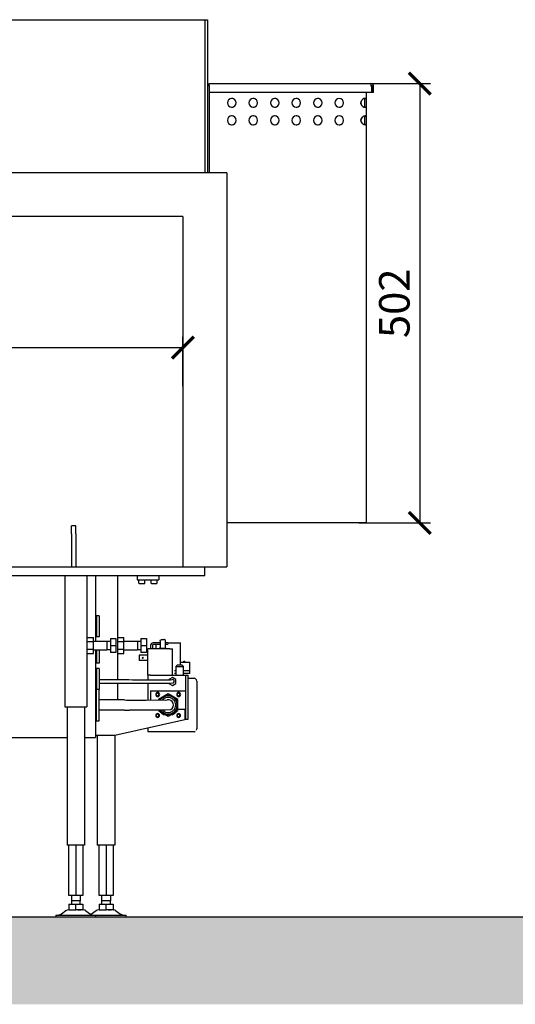
# Model space of a CAD drawing. Units: millimetres. Extents: x -789 to -265, y -5297 to -4927.
# Drawn here: x -571 to -514, y -5146 to -5034 of the extents above; entities that cross this region are included whole.
import ezdxf

# ---------------------------------------------------------------- set-up
doc = ezdxf.new("R2010")
doc.units = ezdxf.units.MM
doc.header["$MEASUREMENT"] = 0
for name, color, linetype in [('ARCERING', 252, 'Continuous'), ('METAAL', 5, 'Continuous'), ('SNEDE', 200, 'Continuous'), ('TEKST&AFMETINGEN', 1, 'Continuous')]:
    doc.layers.add(name, color=color, linetype=linetype)
doc.styles.get("Standard").update_dxf_attribs({"font": 'tahoma.ttf', "height": 3.5})
doc.dimstyles.new('METALFIRE', dxfattribs={"dimtxt": 3.5, "dimasz": 2.5, "dimexe": 1.25, "dimexo": 0.625, "dimtad": 1, "dimdec": 0, "dimlfac": 10, "dimtxsty": 'Standard', "dimblk": 'ARCHTICK', "dimcen": 2.5, "dimclrd": 256, "dimclre": 256, "dimclrt": 256, "dimadec": 0, "dimazin": 0, "dimtfac": 1, "dimtdec": 0, "dimtmove": 0, "dimatfit": 3, "dimfxl": 1, "dimlwd": -1, "dimlwe": -1, "dimarcsym": 0})

# ---------------------------------------------------------------- blocks, each defined once
blk = doc.blocks.new('_ArchTick')
at = {"layer": 'TEKST&AFMETINGEN', "color": 0, "const_width": 0.15}
blk.add_lwpolyline([(-0.5, -0.5), (0.5, 0.5)], dxfattribs=at)
blk = doc.blocks.new('*D225')
at = {"layer": 'Defpoints', "color": 0, "transparency": 16777216}
for p in [(-551.89, -5071.29), (-741.89, -5076.32), (-551.89, -5076.32)]:
    blk.add_point(p, dxfattribs=at)
at = {"layer": 'TEKST&AFMETINGEN', "transparency": 16777216}
for p, q in [((-741.89, -5075.69), (-741.89, -5070.04)), ((-551.89, -5075.69), (-551.89, -5070.04)), ((-741.89, -5071.29), (-551.89, -5071.29))]:
    blk.add_line(p, q, dxfattribs=at)
at = {"layer": 'TEKST&AFMETINGEN', "transparency": 16777216, "xscale": 2.5, "yscale": 2.5, "zscale": 2.5, "rotation": 180}
blk.add_blockref('_ArchTick', (-741.89, -5071.29), dxfattribs=at)
at = {"layer": 'TEKST&AFMETINGEN', "transparency": 16777216, "xscale": 2.5, "yscale": 2.5, "zscale": 2.5}
blk.add_blockref('_ArchTick', (-551.89, -5071.29), dxfattribs=at)
at = {"layer": 'TEKST&AFMETINGEN', "transparency": 16777216, "insert": (-646.89, -5068.84), "char_height": 3.5, "attachment_point": 5}
blk.add_mtext('1900', dxfattribs=at)
blk = doc.blocks.new('*D231')
at = {"layer": 'Defpoints', "color": 0, "transparency": 16777216}
for p in [(-532.19, -5041.12), (-532.39, -5091.32), (-524.81, -5091.32)]:
    blk.add_point(p, dxfattribs=at)
at = {"layer": 'TEKST&AFMETINGEN', "transparency": 16777216}
for p, q in [((-531.56, -5041.12), (-523.56, -5041.12)), ((-524.81, -5041.12), (-524.81, -5091.32)), ((-531.76, -5091.32), (-523.56, -5091.32))]:
    blk.add_line(p, q, dxfattribs=at)
at = {"layer": 'TEKST&AFMETINGEN', "transparency": 16777216, "xscale": 2.5, "yscale": 2.5, "zscale": 2.5}
for p, rotation in [((-524.81, -5041.12), 90), ((-524.81, -5091.32), 270)]:
    blk.add_blockref('_ArchTick', p, dxfattribs=dict(at, rotation=rotation))
at = {"layer": 'TEKST&AFMETINGEN', "transparency": 16777216, "insert": (-527.26, -5066.22), "char_height": 3.5, "attachment_point": 5, "rotation": 90}
blk.add_mtext('502', dxfattribs=at)

msp = doc.modelspace()

# ---------------------------------------------------------------- hatches: boundary and pattern name
at = {"layer": 'ARCERING'}
h = msp.add_hatch(dxfattribs=at)
h.set_pattern_fill('AR-CONC', color=256, scale=2, style=0)
h.set_pattern_definition([(50, (0, -3869.272), (14.3452, -1.25504), [1.5, -16.5]), (355, (0, -3869.272), (-2.77503, 15.04384), [1.2, -13.2]), (100.4514, (1.195, -3869.377), (11.57019, 13.78879), [1.2748, -14.02284]), (46.1842, (0, -3865.272), (21.34482, -3.31038), [2.25, -24.75]), (96.6356, (1.779, -3865.548), (18.69325, 19.48236), [1.9122, -21.03426]), (351.1842, (0, -3865.272), (18.69324, 19.48237), [1.8, -19.8]), (21, (2, -3866.272), (11.93814, -8.05238), [1.5, -16.5]), (326, (2, -3866.272), (4.8663, 14.503), [1.2, -13.2]), (71.4514, (2.995, -3866.943), (16.80445, 6.45061), [1.2748, -14.02284]), (37.5, (0, -3869.272), (0.243197, 6.657877), [0, -13.04, 0, -13.4, 0, -13.25]), (7.5, (0, -3869.272), (5.26139, 7.888234), [0, -7.64, 0, -12.74, 0, -5.05]), (327.5, (-4.46, -3869.272), (10.676449, -0.451097), [0, -5, 0, -15.6, 0, -20.7]), (317.5, (-6.46, -3869.272), (11.663723, 2.0021), [0, -6.5, 0, -10.36, 0, -14.7])])
h.paths.add_polyline_path([(-423.09, -5136.32), (-611.66, -5136.32), (-611.66, -5146.32), (-423.09, -5146.32)])
h.paths.add_polyline_path([(-611.66, -5136.32), (-765.23, -5136.32), (-765.23, -5146.32), (-611.66, -5146.32)])

# ---------------------------------------------------------------- linework, layer by layer
at = {"layer": 'METAAL'}
for points in [[(-744.36, -5033.83), (-549.41, -5033.83)], [(-549.43, -5033.81), (-549.42, -5033.82)], [(-549.42, -5033.82), (-549.42, -5033.82)], [(-549.42, -5033.82), (-549.41, -5033.83)], [(-549.39, -5033.82), (-549.4, -5033.81)], [(-549.39, -5033.82), (-549.09, -5033.82)], [(-549.39, -5033.82), (-549.39, -5051.32)], [(-549.39, -5033.93), (-549.39, -5051.32)], [(-549.09, -5033.82), (-549.09, -5051.32)], [(-548.89, -5041.32), (-548.89, -5041.12)], [(-548.89, -5041.12), (-530.39, -5041.12)], [(-530.39, -5041.12), (-530.39, -5041.42)], [(-549.09, -5041.32), (-548.89, -5041.32)], [(-548.89, -5041.32), (-548.89, -5041.32)], [(-548.89, -5041.32), (-548.89, -5051.32)], [(-530.29, -5042.12), (-548.89, -5042.12)], [(-530.89, -5042.84), (-530.89, -5042.12)], [(-530.29, -5041.42), (-530.39, -5041.42)], [(-530.29, -5041.42), (-530.29, -5042.12)], [(-530.29, -5042.12), (-530.29, -5041.42)], [(-530.09, -5041.42), (-530.29, -5041.42)], [(-530.09, -5042.12), (-530.29, -5042.12)], [(-530.09, -5042.12), (-530.09, -5041.42)], [(-531.54, -5043.28), (-531.53, -5043.21)], [(-531.53, -5043.43), (-531.54, -5043.36)], [(-531.51, -5043.14), (-531.47, -5043.07)], [(-531.43, -5043.01), (-531.38, -5042.96)], [(-531.32, -5042.91), (-531.25, -5042.87)], [(-531.15, -5042.83), (-531.19, -5042.84)], [(-531.11, -5042.83), (-531.15, -5042.83)], [(-531.06, -5042.82), (-531.11, -5042.83)], [(-531.09, -5042.84), (-531.09, -5042.83)], [(-531.09, -5042.83), (-531.09, -5042.83)], [(-531.09, -5042.83), (-531.09, -5042.83)], [(-531.09, -5042.83), (-531.09, -5042.83)], [(-531.09, -5042.83), (-531.09, -5042.83)], [(-531.09, -5043.8), (-531.09, -5042.84)], [(-531.09, -5042.84), (-531.01, -5042.84)], [(-531.02, -5042.82), (-531.06, -5042.82)], [(-530.97, -5042.82), (-531.02, -5042.82)], [(-531.01, -5042.84), (-530.89, -5042.84)], [(-530.94, -5042.82), (-530.97, -5042.82)], [(-530.91, -5042.82), (-530.94, -5042.82)], [(-530.89, -5042.83), (-530.91, -5042.82)], [(-530.89, -5042.84), (-530.89, -5042.83)], [(-530.89, -5042.83), (-530.89, -5042.83)], [(-530.89, -5043.8), (-530.89, -5042.84)], [(-531.47, -5043.57), (-531.51, -5043.5)], [(-531.38, -5043.68), (-531.43, -5043.63)], [(-531.25, -5043.77), (-531.32, -5043.73)], [(-531.19, -5043.8), (-531.15, -5043.8)], [(-531.15, -5043.8), (-531.11, -5043.81)], [(-531.11, -5043.81), (-531.06, -5043.81)], [(-531.09, -5043.81), (-531.09, -5043.8)], [(-531.09, -5043.8), (-531.01, -5043.8)], [(-531.09, -5043.81), (-531.09, -5043.81)], [(-531.09, -5043.81), (-531.09, -5043.81)], [(-531.09, -5043.81), (-531.09, -5043.81)], [(-531.06, -5043.81), (-531.02, -5043.82)], [(-531.02, -5043.82), (-530.97, -5043.82)], [(-531.01, -5043.8), (-530.89, -5043.8)], [(-530.97, -5043.82), (-530.94, -5043.82)], [(-530.94, -5043.82), (-530.91, -5043.81)], [(-530.91, -5043.81), (-530.89, -5043.81)], [(-530.89, -5043.81), (-530.89, -5043.8)], [(-530.89, -5043.8), (-530.89, -5043.8)], [(-530.89, -5044.84), (-530.89, -5043.8)], [(-531.54, -5045.28), (-531.53, -5045.21)], [(-531.53, -5045.43), (-531.54, -5045.36)], [(-531.51, -5045.14), (-531.47, -5045.07)], [(-531.47, -5045.57), (-531.51, -5045.5)], [(-531.43, -5045.01), (-531.38, -5044.96)], [(-531.38, -5045.68), (-531.43, -5045.63)], [(-531.32, -5044.91), (-531.25, -5044.87)], [(-531.15, -5044.83), (-531.19, -5044.84)], [(-531.11, -5044.83), (-531.15, -5044.83)], [(-531.06, -5044.82), (-531.11, -5044.83)], [(-531.09, -5044.83), (-531.09, -5044.83)], [(-531.09, -5044.83), (-531.09, -5044.83)], [(-531.09, -5044.84), (-531.09, -5044.83)], [(-531.09, -5044.83), (-531.09, -5044.83)], [(-531.09, -5044.83), (-531.09, -5044.83)], [(-531.09, -5044.84), (-531.01, -5044.84)], [(-531.09, -5045.8), (-531.09, -5044.84)], [(-531.02, -5044.82), (-531.06, -5044.82)], [(-530.97, -5044.82), (-531.02, -5044.82)], [(-531.01, -5044.84), (-530.89, -5044.84)], [(-530.94, -5044.82), (-530.97, -5044.82)], [(-530.91, -5044.82), (-530.94, -5044.82)], [(-530.89, -5044.83), (-530.91, -5044.82)], [(-530.89, -5044.84), (-530.89, -5044.83)], [(-530.89, -5044.83), (-530.89, -5044.83)], [(-530.89, -5045.8), (-530.89, -5044.84)], [(-531.25, -5045.77), (-531.32, -5045.73)], [(-531.19, -5045.8), (-531.15, -5045.8)], [(-531.15, -5045.8), (-531.11, -5045.81)], [(-531.11, -5045.81), (-531.06, -5045.81)], [(-531.09, -5045.8), (-531.01, -5045.8)], [(-531.09, -5045.81), (-531.09, -5045.81)], [(-531.06, -5045.81), (-531.02, -5045.82)], [(-531.02, -5045.82), (-530.97, -5045.82)], [(-531.01, -5045.8), (-530.89, -5045.8)], [(-530.97, -5045.82), (-530.94, -5045.82)], [(-530.94, -5045.82), (-530.91, -5045.81)], [(-530.91, -5045.81), (-530.89, -5045.81)], [(-530.89, -5091.32), (-530.89, -5045.8)], [(-530.89, -5045.81), (-530.89, -5045.8)], [(-546.89, -5051.32), (-746.89, -5051.32)], [(-546.89, -5051.32), (-546.89, -5096.32)], [(-551.89, -5056.32), (-741.89, -5056.32)], [(-551.89, -5056.32), (-551.89, -5096.32)], [(-564.64, -5092.57), (-564.64, -5091.64)], [(-564.14, -5091.64), (-564.64, -5091.64)], [(-564.14, -5092.57), (-564.14, -5091.64)], [(-531.19, -5091.32), (-546.89, -5091.32)], [(-530.89, -5091.32), (-531.19, -5091.32)], [(-564.64, -5092.57), (-564.64, -5096.32)], [(-564.14, -5092.57), (-564.14, -5096.32)], [(-741.89, -5096.32), (-551.89, -5096.32)], [(-551.89, -5096.32), (-549.39, -5096.32)], [(-551.89, -5096.32), (-549.39, -5096.32)], [(-549.39, -5096.32), (-546.89, -5096.32)], [(-549.39, -5097.32), (-549.39, -5096.32)], [(-744.39, -5097.32), (-549.39, -5097.32)], [(-565.39, -5097.32), (-565.39, -5112.32)], [(-562.89, -5097.32), (-562.89, -5112.32)], [(-561.89, -5097.32), (-561.89, -5104.82)], [(-559.39, -5097.32), (-559.39, -5109.22)], [(-557.14, -5097.32), (-557.14, -5097.82)], [(-554.64, -5097.32), (-554.64, -5097.82)], [(-557.14, -5097.82), (-554.64, -5097.82)], [(-556.94, -5098.18), (-556.94, -5097.82)], [(-556.94, -5098.18), (-556.94, -5098.18)], [(-556.93, -5098.18), (-556.94, -5098.18)], [(-556.93, -5098.19), (-556.93, -5098.18)], [(-556.93, -5098.2), (-556.93, -5098.19)], [(-556.93, -5098.19), (-556.93, -5098.19)], [(-556.92, -5098.21), (-556.93, -5098.2)], [(-556.93, -5098.2), (-556.93, -5098.2)], [(-556.91, -5098.22), (-556.92, -5098.21)], [(-556.92, -5098.21), (-556.92, -5098.21)], [(-556.9, -5098.22), (-556.91, -5098.22)], [(-556.89, -5098.22), (-556.9, -5098.22)], [(-556.9, -5098.22), (-556.9, -5098.22)], [(-556.89, -5098.22), (-556.28, -5098.22)], [(-556.28, -5098.22), (-556.27, -5098.22)], [(-556.27, -5098.22), (-556.27, -5098.22)], [(-556.27, -5098.22), (-556.26, -5098.22)], [(-556.26, -5098.22), (-556.26, -5098.21)], [(-556.26, -5098.21), (-556.25, -5098.21)], [(-556.25, -5098.21), (-556.24, -5098.2)], [(-556.25, -5098.21), (-556.25, -5098.21)], [(-556.24, -5098.18), (-556.24, -5097.82)], [(-556.24, -5098.19), (-556.24, -5098.18)], [(-556.24, -5098.18), (-556.24, -5098.18)], [(-556.24, -5098.2), (-556.24, -5098.19)], [(-556.24, -5098.2), (-556.24, -5098.2)], [(-555.54, -5098.18), (-555.54, -5097.82)], [(-555.54, -5098.18), (-555.54, -5098.18)], [(-555.53, -5098.18), (-555.54, -5098.18)], [(-555.53, -5098.19), (-555.53, -5098.18)], [(-555.53, -5098.2), (-555.53, -5098.19)], [(-555.53, -5098.19), (-555.53, -5098.19)], [(-555.52, -5098.21), (-555.53, -5098.2)], [(-555.53, -5098.2), (-555.53, -5098.2)], [(-555.51, -5098.22), (-555.52, -5098.21)], [(-555.52, -5098.21), (-555.52, -5098.21)], [(-555.5, -5098.22), (-555.51, -5098.22)], [(-555.49, -5098.22), (-555.5, -5098.22)], [(-555.5, -5098.22), (-555.5, -5098.22)], [(-555.49, -5098.22), (-554.88, -5098.22)], [(-554.88, -5098.22), (-554.87, -5098.22)], [(-554.87, -5098.22), (-554.87, -5098.22)], [(-554.87, -5098.22), (-554.86, -5098.22)], [(-554.86, -5098.22), (-554.86, -5098.21)], [(-554.86, -5098.21), (-554.85, -5098.21)], [(-554.85, -5098.21), (-554.84, -5098.2)], [(-554.85, -5098.21), (-554.85, -5098.21)], [(-554.84, -5098.18), (-554.84, -5097.82)], [(-554.84, -5098.19), (-554.84, -5098.18)], [(-554.84, -5098.18), (-554.84, -5098.18)], [(-554.84, -5098.2), (-554.84, -5098.19)], [(-554.84, -5098.2), (-554.84, -5098.2)], [(-561.79, -5101.94), (-561.79, -5102.97)], [(-561.49, -5101.94), (-561.79, -5101.94)], [(-561.49, -5101.94), (-561.49, -5102.97)], [(-561.79, -5102.14), (-561.89, -5102.14)], [(-561.79, -5102.97), (-561.79, -5104.34)], [(-561.49, -5102.97), (-561.49, -5104.34)], [(-561.89, -5104.14), (-561.79, -5104.14)], [(-562.89, -5104.4), (-562.14, -5104.4)], [(-562.89, -5104.86), (-562.14, -5104.86)], [(-562.14, -5104.86), (-562.14, -5104.4)], [(-562.14, -5104.82), (-560.59, -5104.82)], [(-562.14, -5105.78), (-562.14, -5104.86)], [(-561.49, -5104.34), (-561.79, -5104.34)], [(-560.59, -5104.82), (-560.59, -5105.32)], [(-560.59, -5104.82), (-560.19, -5104.82)], [(-560.59, -5105.32), (-560.59, -5105.82)], [(-560.19, -5104.52), (-559.55, -5104.52)], [(-560.19, -5104.52), (-560.19, -5105.32)], [(-560.19, -5105.32), (-560.19, -5106.12)], [(-560.19, -5105.32), (-559.55, -5105.32)], [(-559.55, -5104.52), (-559.55, -5105.32)], [(-559.55, -5105.32), (-559.55, -5106.12)], [(-559.39, -5104.4), (-558.64, -5104.4)], [(-559.39, -5104.86), (-558.64, -5104.86)], [(-558.64, -5104.86), (-558.64, -5104.4)], [(-558.64, -5104.82), (-557.09, -5104.82)], [(-558.64, -5105.78), (-558.64, -5104.86)], [(-557.09, -5104.82), (-557.09, -5105.32)], [(-557.09, -5104.82), (-556.69, -5104.82)], [(-557.09, -5105.32), (-557.09, -5105.82)], [(-556.69, -5104.52), (-556.69, -5105.32)], [(-556.69, -5104.52), (-556.05, -5104.52)], [(-556.69, -5105.32), (-556.05, -5105.32)], [(-556.69, -5105.32), (-556.69, -5106.12)], [(-556.05, -5104.52), (-556.05, -5105.32)], [(-556.05, -5105.32), (-556.05, -5106.12)], [(-555.59, -5105.32), (-555.59, -5105.72)], [(-555.59, -5105.32), (-555.59, -5105.72)], [(-555.39, -5105.32), (-555.39, -5105.72)], [(-555.39, -5105.32), (-555.39, -5105.72)], [(-554.49, -5105.02), (-555.29, -5105.02)], [(-554.49, -5105.02), (-555.29, -5105.02)], [(-554.49, -5105.22), (-555.29, -5105.22)], [(-554.49, -5105.22), (-555.29, -5105.22)], [(-554.99, -5105.22), (-554.99, -5105.72)], [(-554.99, -5105.22), (-554.99, -5105.72)], [(-554.49, -5104.82), (-554.48, -5104.79)], [(-554.49, -5104.82), (-554.48, -5104.79)], [(-554.49, -5104.82), (-554.49, -5105.62)], [(-554.49, -5104.82), (-554.49, -5105.62)], [(-554.48, -5104.77), (-554.44, -5104.69)], [(-554.48, -5104.77), (-554.44, -5104.69)], [(-554.48, -5104.79), (-554.48, -5104.77)], [(-554.48, -5104.79), (-554.48, -5104.77)], [(-554.48, -5104.79), (-554.48, -5104.79)], [(-554.48, -5104.79), (-554.48, -5104.79)], [(-554.44, -5104.69), (-554.4, -5104.66)], [(-554.44, -5104.69), (-554.4, -5104.66)], [(-554.4, -5104.66), (-554.37, -5104.64)], [(-554.4, -5104.66), (-554.37, -5104.64)], [(-554.37, -5104.64), (-554.28, -5104.62)], [(-554.37, -5104.64), (-554.28, -5104.62)], [(-554.28, -5104.62), (-554.09, -5104.62)], [(-554.28, -5104.62), (-554.09, -5104.62)], [(-554.01, -5104.64), (-554.09, -5104.62)], [(-554.01, -5104.64), (-554.09, -5104.62)], [(-553.95, -5104.68), (-554.01, -5104.64)], [(-553.95, -5104.68), (-554.01, -5104.64)], [(-553.93, -5104.69), (-553.95, -5104.68)], [(-553.95, -5104.68), (-553.95, -5104.68)], [(-553.93, -5104.69), (-553.95, -5104.68)], [(-553.95, -5104.68), (-553.95, -5104.68)], [(-553.89, -5104.77), (-553.93, -5104.69)], [(-553.89, -5104.77), (-553.93, -5104.69)], [(-553.89, -5104.82), (-553.89, -5104.77)], [(-553.89, -5104.82), (-553.89, -5104.77)], [(-553.89, -5105.62), (-553.89, -5104.82)], [(-553.89, -5105.62), (-553.89, -5104.82)], [(-553.59, -5105.02), (-553.89, -5105.02)], [(-553.59, -5105.02), (-553.89, -5105.02)], [(-553.59, -5105.22), (-553.89, -5105.22)], [(-553.59, -5105.22), (-553.89, -5105.22)], [(-553.59, -5105.02), (-552.19, -5105.02)], [(-553.59, -5105.02), (-552.19, -5105.02)], [(-552.19, -5107.22), (-552.19, -5105.02)], [(-552.19, -5107.22), (-552.19, -5105.02)], [(-562.14, -5105.78), (-562.89, -5105.78)], [(-562.89, -5106.24), (-562.14, -5106.24)], [(-562.14, -5106.24), (-562.14, -5105.78)], [(-562.14, -5105.82), (-560.59, -5105.82)], [(-561.89, -5105.82), (-561.89, -5115.52)], [(-561.79, -5105.82), (-561.79, -5105.97)], [(-561.79, -5105.97), (-561.79, -5107.34)], [(-561.49, -5105.82), (-561.49, -5105.97)], [(-561.49, -5105.97), (-561.49, -5107.34)], [(-560.19, -5105.82), (-560.59, -5105.82)], [(-559.55, -5106.12), (-560.19, -5106.12)], [(-558.64, -5105.78), (-559.39, -5105.78)], [(-559.39, -5106.24), (-558.64, -5106.24)], [(-558.64, -5106.24), (-558.64, -5105.78)], [(-558.64, -5105.82), (-557.09, -5105.82)], [(-556.69, -5105.82), (-557.09, -5105.82)], [(-555.89, -5106.42), (-556.89, -5106.42)], [(-556.89, -5106.42), (-556.89, -5107.02)], [(-555.89, -5106.42), (-556.89, -5106.42)], [(-556.89, -5106.42), (-556.89, -5107.02)], [(-556.05, -5106.12), (-556.69, -5106.12)], [(-555.89, -5108.72), (-555.89, -5105.72)], [(-553.39, -5105.72), (-555.89, -5105.72)], [(-555.89, -5108.72), (-555.89, -5105.72)], [(-553.39, -5105.72), (-555.89, -5105.72)], [(-554.54, -5105.62), (-554.66, -5105.72)], [(-554.54, -5105.62), (-554.66, -5105.72)], [(-554.54, -5105.62), (-554.32, -5105.62)], [(-554.54, -5105.62), (-554.32, -5105.62)], [(-554.32, -5105.62), (-553.84, -5105.62)], [(-554.32, -5105.62), (-553.84, -5105.62)], [(-553.84, -5105.62), (-553.71, -5105.72)], [(-553.84, -5105.62), (-553.71, -5105.72)], [(-553.39, -5105.72), (-553.09, -5105.72)], [(-553.39, -5105.72), (-553.09, -5105.72)], [(-553.09, -5108.72), (-553.09, -5105.72)], [(-553.09, -5108.72), (-553.09, -5105.72)], [(-561.89, -5107.14), (-561.79, -5107.14)], [(-561.49, -5107.34), (-561.79, -5107.34)], [(-555.89, -5107.02), (-556.89, -5107.02)], [(-555.89, -5107.02), (-556.89, -5107.02)], [(-552.71, -5107.72), (-552.51, -5107.52)], [(-552.71, -5107.72), (-552.51, -5107.52)], [(-552.51, -5107.52), (-552.01, -5107.52)], [(-552.51, -5107.52), (-552.01, -5107.52)], [(-552.19, -5107.22), (-551.09, -5107.22)], [(-552.19, -5107.52), (-552.19, -5107.22)], [(-552.19, -5107.22), (-551.09, -5107.22)], [(-552.19, -5107.52), (-552.19, -5107.22)], [(-552.01, -5107.52), (-551.81, -5107.72)], [(-552.01, -5107.52), (-551.81, -5107.72)], [(-551.79, -5107.22), (-551.79, -5107.12)], [(-551.79, -5107.12), (-551.69, -5107.12)], [(-551.79, -5107.12), (-551.69, -5107.12)], [(-551.79, -5107.22), (-551.79, -5107.12)], [(-551.69, -5107.22), (-551.69, -5107.12)], [(-551.69, -5107.22), (-551.69, -5107.12)], [(-551.09, -5108.22), (-551.09, -5107.22)], [(-551.09, -5108.22), (-551.09, -5107.22)], [(-561.79, -5108.14), (-561.89, -5108.14)], [(-561.79, -5107.94), (-561.79, -5108.97)], [(-561.49, -5107.94), (-561.79, -5107.94)], [(-561.49, -5107.94), (-561.49, -5108.97)], [(-552.71, -5108.22), (-552.85, -5108.22)], [(-552.71, -5108.22), (-552.85, -5108.22)], [(-552.71, -5108.52), (-552.85, -5108.52)], [(-552.71, -5108.52), (-552.85, -5108.52)], [(-552.71, -5107.72), (-552.26, -5107.72)], [(-552.71, -5107.72), (-552.71, -5108.72)], [(-552.71, -5107.72), (-551.81, -5107.72)], [(-552.71, -5107.72), (-552.71, -5108.72)], [(-552.26, -5107.72), (-551.81, -5107.72)], [(-551.81, -5108.72), (-551.81, -5107.72)], [(-551.81, -5108.72), (-551.81, -5107.72)], [(-551.09, -5108.22), (-551.81, -5108.22)], [(-551.09, -5108.22), (-551.81, -5108.22)], [(-551.09, -5108.52), (-551.81, -5108.52)], [(-551.09, -5108.52), (-551.81, -5108.52)], [(-551.09, -5108.52), (-551.09, -5108.22)], [(-551.09, -5108.52), (-551.09, -5108.22)], [(-561.79, -5108.97), (-561.79, -5110.34)], [(-561.49, -5108.97), (-561.49, -5110.34)], [(-561.49, -5109.22), (-558.09, -5109.22)], [(-561.49, -5109.22), (-558.09, -5109.22)], [(-561.49, -5109.62), (-558.09, -5109.62)], [(-561.49, -5109.62), (-558.09, -5109.62)], [(-559.39, -5109.62), (-559.39, -5111.52)], [(-558.09, -5109.22), (-557.66, -5109.23)], [(-558.09, -5109.22), (-557.66, -5109.23)], [(-558.09, -5109.62), (-558.09, -5109.62)], [(-558.09, -5109.62), (-557.3, -5109.62)], [(-558.09, -5109.62), (-558.09, -5109.62)], [(-558.09, -5109.62), (-557.3, -5109.62)], [(-557.66, -5109.23), (-557.13, -5109.23)], [(-557.66, -5109.23), (-556.54, -5109.23)], [(-557.3, -5109.62), (-557.14, -5109.61)], [(-557.3, -5109.62), (-557.14, -5109.61)], [(-557.14, -5109.61), (-556.93, -5109.61)], [(-557.14, -5109.61), (-556.93, -5109.61)], [(-557.13, -5109.23), (-556.54, -5109.23)], [(-556.93, -5109.61), (-555.15, -5109.61)], [(-556.93, -5109.61), (-555.15, -5109.61)], [(-556.54, -5109.23), (-555.15, -5109.23)], [(-556.54, -5109.23), (-555.59, -5109.23)], [(-555.89, -5108.72), (-555.89, -5109.23)], [(-555.59, -5108.72), (-555.89, -5108.72)], [(-555.89, -5108.72), (-555.89, -5109.23)], [(-555.59, -5108.72), (-555.89, -5108.72)], [(-555.89, -5109.61), (-555.89, -5111.55)], [(-555.89, -5109.61), (-555.89, -5111.55)], [(-555.59, -5108.72), (-551.59, -5108.72)], [(-555.59, -5108.72), (-551.59, -5108.72)], [(-555.59, -5109.23), (-555.47, -5109.23)], [(-555.47, -5109.23), (-555.45, -5109.23)], [(-555.45, -5109.23), (-555.15, -5109.23)], [(-555.15, -5109.23), (-554.77, -5109.23)], [(-555.15, -5109.23), (-554.04, -5109.23)], [(-555.15, -5109.61), (-555.09, -5109.61)], [(-555.15, -5109.61), (-555.09, -5109.61)], [(-555.09, -5109.61), (-554.78, -5109.61)], [(-555.09, -5109.61), (-554.78, -5109.61)], [(-554.78, -5109.61), (-554.32, -5109.61)], [(-554.78, -5109.61), (-554.41, -5109.61)], [(-554.77, -5109.23), (-554.27, -5109.23)], [(-554.41, -5109.61), (-554.04, -5109.61)], [(-554.32, -5109.61), (-554.04, -5109.61)], [(-554.27, -5109.23), (-554.16, -5109.23)], [(-554.16, -5109.23), (-554.04, -5109.23)], [(-554.04, -5109.23), (-553.66, -5109.23)], [(-554.04, -5109.23), (-553.46, -5109.23)], [(-554.04, -5109.61), (-553.74, -5109.61)], [(-554.04, -5109.61), (-553.74, -5109.61)], [(-553.74, -5109.61), (-553.33, -5109.61)], [(-553.74, -5109.61), (-553.33, -5109.61)], [(-553.66, -5109.23), (-553.46, -5109.23)], [(-553.09, -5108.96), (-553.49, -5109.19)], [(-553.09, -5108.96), (-553.49, -5109.19)], [(-553.49, -5109.19), (-553.49, -5109.23)], [(-553.49, -5109.19), (-553.49, -5109.23)], [(-553.49, -5109.61), (-553.49, -5109.65)], [(-553.49, -5109.61), (-553.49, -5109.65)], [(-553.49, -5109.65), (-553.09, -5109.88)], [(-553.49, -5109.65), (-553.09, -5109.88)], [(-553.46, -5109.23), (-553.41, -5109.23)], [(-553.46, -5109.23), (-553.33, -5109.23)], [(-553.41, -5109.23), (-553.33, -5109.23)], [(-553.33, -5109.23), (-553.18, -5109.22)], [(-553.33, -5109.23), (-553.12, -5109.22)], [(-553.33, -5109.61), (-552.99, -5109.59)], [(-553.33, -5109.61), (-552.99, -5109.59)], [(-553.18, -5109.22), (-553.12, -5109.22)], [(-552.69, -5109.19), (-553.09, -5108.96)], [(-552.69, -5109.19), (-553.09, -5108.96)], [(-553.09, -5109.88), (-552.69, -5109.65)], [(-553.09, -5109.88), (-552.69, -5109.65)], [(-552.69, -5109.65), (-552.69, -5109.19)], [(-552.69, -5109.65), (-552.69, -5109.19)], [(-551.59, -5108.72), (-551.59, -5110.52)], [(-551.59, -5108.72), (-551.29, -5108.72)], [(-551.59, -5108.72), (-551.59, -5110.52)], [(-551.59, -5108.72), (-551.29, -5108.72)], [(-551.29, -5113.72), (-551.29, -5108.72)], [(-551.29, -5113.72), (-551.29, -5108.72)], [(-551.29, -5109.07), (-550.59, -5109.07)], [(-551.29, -5109.07), (-550.59, -5109.07)], [(-550.59, -5109.07), (-550.59, -5109.08)], [(-550.55, -5109.09), (-550.59, -5109.07)], [(-550.59, -5109.07), (-550.59, -5109.08)], [(-550.55, -5109.09), (-550.59, -5109.07)], [(-550.5, -5109.11), (-550.55, -5109.09)], [(-550.48, -5109.12), (-550.5, -5109.11)], [(-550.38, -5109.2), (-550.47, -5109.13)], [(-550.34, -5109.24), (-550.38, -5109.2)], [(-550.29, -5109.4), (-550.33, -5109.25)], [(-550.29, -5109.4), (-550.33, -5109.25)], [(-550.29, -5109.4), (-550.29, -5112.12)], [(-550.29, -5109.4), (-550.29, -5112.12)], [(-561.89, -5110.14), (-561.79, -5110.14)], [(-561.79, -5110.64), (-561.89, -5110.64)], [(-561.79, -5110.86), (-561.79, -5110.34)], [(-561.49, -5110.34), (-561.79, -5110.34)], [(-561.49, -5110.34), (-561.79, -5110.34)], [(-561.79, -5113.94), (-561.79, -5110.86)], [(-561.49, -5110.86), (-561.49, -5110.34)], [(-561.49, -5113.94), (-561.49, -5110.86)], [(-555.59, -5110.52), (-551.59, -5110.52)], [(-555.59, -5110.52), (-555.59, -5111.54)], [(-555.59, -5110.52), (-551.59, -5110.52)], [(-555.59, -5110.52), (-555.59, -5111.54)], [(-553.59, -5110.85), (-554.69, -5111.48)], [(-553.59, -5110.85), (-554.69, -5111.48)], [(-554.11, -5111.21), (-553.59, -5110.91)], [(-554.11, -5111.21), (-553.59, -5110.91)], [(-552.49, -5111.48), (-553.59, -5110.85)], [(-552.49, -5111.48), (-553.59, -5110.85)], [(-553.59, -5110.91), (-553.06, -5111.21)], [(-553.59, -5110.91), (-553.06, -5111.21)], [(-551.59, -5110.52), (-551.59, -5113.72)], [(-551.59, -5110.52), (-551.59, -5113.72)], [(-558.59, -5111.52), (-561.49, -5111.52)], [(-558.59, -5111.52), (-561.49, -5111.52)], [(-558.59, -5111.52), (-558.59, -5111.53)], [(-558.59, -5111.52), (-558.35, -5111.55)], [(-558.35, -5111.55), (-556.09, -5111.55)], [(-556.09, -5111.55), (-555.06, -5111.54)], [(-555.06, -5111.54), (-554.76, -5111.55)], [(-554.76, -5111.55), (-554.07, -5111.54)], [(-554.69, -5111.48), (-554.69, -5111.55)], [(-554.69, -5111.48), (-554.69, -5111.55)], [(-554.64, -5111.51), (-554.11, -5111.21)], [(-554.64, -5111.51), (-554.11, -5111.21)], [(-554.46, -5111.54), (-554.44, -5111.5)], [(-554.46, -5111.54), (-554.44, -5111.5)], [(-554.18, -5111.48), (-554.22, -5111.54)], [(-554.18, -5111.48), (-554.22, -5111.54)], [(-554.07, -5111.54), (-553.89, -5111.55)], [(-553.89, -5111.55), (-553.69, -5111.53)], [(-553.06, -5111.21), (-552.54, -5111.51)], [(-553.06, -5111.21), (-552.54, -5111.51)], [(-552.54, -5111.51), (-552.54, -5112.12)], [(-552.54, -5111.51), (-552.54, -5112.12)], [(-552.49, -5112.75), (-552.49, -5111.48)], [(-552.49, -5112.75), (-552.49, -5111.48)], [(-565.39, -5112.32), (-562.89, -5112.32)], [(-565.14, -5112.32), (-565.14, -5128.12)], [(-563.14, -5112.32), (-563.14, -5128.12)], [(-558.59, -5112.72), (-561.49, -5112.72)], [(-558.59, -5112.72), (-558, -5112.7)], [(-558, -5112.7), (-557.95, -5112.69)], [(-557.95, -5112.69), (-556.09, -5112.69)], [(-556.09, -5112.69), (-555.62, -5112.69)], [(-555.62, -5112.69), (-554.76, -5112.69)], [(-554.76, -5112.69), (-554.35, -5112.68)], [(-554.69, -5112.69), (-554.69, -5112.75)], [(-554.69, -5112.69), (-554.69, -5112.75)], [(-554.69, -5112.75), (-553.59, -5113.39)], [(-554.69, -5112.75), (-553.59, -5113.39)], [(-554.11, -5113.03), (-554.64, -5112.73)], [(-554.11, -5113.03), (-554.64, -5112.73)], [(-554.43, -5112.97), (-554.51, -5112.85)], [(-554.44, -5112.74), (-554.46, -5112.69)], [(-554.44, -5112.74), (-554.46, -5112.69)], [(-554.35, -5112.68), (-553.89, -5112.69)], [(-554.23, -5112.68), (-554.18, -5112.76)], [(-554.23, -5112.68), (-554.18, -5112.76)], [(-553.59, -5113.33), (-554.11, -5113.03)], [(-553.59, -5113.33), (-554.11, -5113.03)], [(-553.89, -5112.69), (-553.29, -5112.64)], [(-553.59, -5113.39), (-552.49, -5112.75)], [(-553.59, -5113.39), (-552.49, -5112.75)], [(-553.06, -5113.03), (-553.59, -5113.33)], [(-553.06, -5113.03), (-553.59, -5113.33)], [(-552.54, -5112.73), (-553.06, -5113.03)], [(-552.54, -5112.73), (-553.06, -5113.03)], [(-552.66, -5112.85), (-552.74, -5112.97)], [(-552.54, -5112.12), (-552.54, -5112.73)], [(-552.54, -5112.12), (-552.54, -5112.73)], [(-551.69, -5112.62), (-552.49, -5112.62)], [(-551.69, -5112.62), (-551.69, -5113.82)], [(-550.29, -5112.12), (-550.29, -5114.84)], [(-550.29, -5112.12), (-550.29, -5114.84)], [(-561.79, -5113.64), (-561.89, -5113.64)], [(-561.79, -5113.94), (-561.49, -5113.94)], [(-551.69, -5113.82), (-559.69, -5115.62)], [(-553.77, -5113.28), (-554.05, -5113.23)], [(-553.13, -5113.23), (-553.4, -5113.28)], [(-551.69, -5113.72), (-551.59, -5113.72)], [(-551.69, -5113.72), (-551.59, -5113.72)], [(-551.59, -5113.72), (-551.29, -5113.72)], [(-551.59, -5113.72), (-551.29, -5113.72)], [(-555.89, -5114.76), (-555.89, -5114.99)], [(-555.89, -5114.76), (-555.89, -5114.99)], [(-555.89, -5114.99), (-555.89, -5115.17)], [(-555.89, -5114.99), (-555.89, -5115.17)], [(-550.59, -5115.17), (-555.89, -5115.17)], [(-550.59, -5115.17), (-555.89, -5115.17)], [(-550.59, -5115.17), (-550.55, -5115.15)], [(-550.59, -5115.17), (-550.55, -5115.15)], [(-550.55, -5115.15), (-550.51, -5115.13)], [(-550.55, -5115.15), (-550.51, -5115.13)], [(-550.33, -5114.99), (-550.29, -5114.84)], [(-550.33, -5114.99), (-550.29, -5114.84)], [(-728.64, -5115.82), (-565.14, -5115.82)], [(-563.14, -5115.82), (-561.89, -5115.82)], [(-561.89, -5115.52), (-561.89, -5115.82)], [(-561.59, -5115.62), (-561.89, -5115.62)], [(-561.69, -5115.62), (-561.69, -5128.12)], [(-559.69, -5115.62), (-561.59, -5115.62)], [(-559.69, -5115.62), (-559.69, -5128.12)], [(-563.14, -5128.12), (-565.14, -5128.12)], [(-564.94, -5133.87), (-564.94, -5128.12)], [(-564.14, -5128.12), (-564.14, -5133.87)], [(-563.34, -5128.12), (-563.34, -5133.87)], [(-559.69, -5128.12), (-561.69, -5128.12)], [(-561.49, -5133.87), (-561.49, -5128.12)], [(-560.69, -5128.12), (-560.69, -5133.87)], [(-559.89, -5128.12), (-559.89, -5133.87)], [(-564.14, -5133.87), (-564.94, -5133.87)], [(-564.64, -5133.87), (-564.64, -5134.48)], [(-563.94, -5134.48), (-564.64, -5134.48)], [(-564.64, -5134.48), (-564.64, -5134.88)], [(-563.34, -5133.87), (-564.14, -5133.87)], [(-563.64, -5134.48), (-563.94, -5134.48)], [(-563.64, -5133.87), (-563.64, -5134.48)], [(-563.64, -5134.88), (-563.64, -5134.48)], [(-560.69, -5133.87), (-561.49, -5133.87)], [(-561.19, -5133.87), (-561.19, -5134.48)], [(-560.49, -5134.48), (-561.19, -5134.48)], [(-561.19, -5134.48), (-561.19, -5134.88)], [(-559.89, -5133.87), (-560.69, -5133.87)], [(-560.19, -5134.48), (-560.49, -5134.48)], [(-560.19, -5133.87), (-560.19, -5134.48)], [(-560.19, -5134.88), (-560.19, -5134.48)], [(-565.27, -5135.62), (-565.8, -5136.02)], [(-565.15, -5135.55), (-565.27, -5135.62)], [(-564.91, -5135.52), (-565.15, -5135.55)], [(-564.94, -5134.88), (-564.94, -5135.52)], [(-564.94, -5134.88), (-564.14, -5134.88)], [(-564.94, -5135.52), (-564.73, -5135.52)], [(-564.73, -5135.52), (-564.45, -5135.52)], [(-564.73, -5135.52), (-564.73, -5135.52)], [(-564.73, -5135.52), (-564.38, -5135.52)], [(-564.45, -5135.52), (-564.38, -5135.52)], [(-564.38, -5135.52), (-564.14, -5135.52)], [(-564.14, -5134.88), (-563.34, -5134.88)], [(-564.14, -5135.52), (-564.14, -5134.88)], [(-563.9, -5135.52), (-564.14, -5135.52)], [(-563.9, -5135.52), (-563.82, -5135.52)], [(-563.54, -5135.52), (-563.9, -5135.52)], [(-563.82, -5135.52), (-563.55, -5135.52)], [(-563.55, -5135.52), (-563.54, -5135.52)], [(-563.34, -5135.52), (-563.54, -5135.52)], [(-563.34, -5134.88), (-563.34, -5135.52)], [(-563.34, -5135.52), (-563.3, -5135.52)], [(-563.13, -5135.55), (-563.3, -5135.52)], [(-563, -5135.62), (-563.13, -5135.55)], [(-563, -5135.62), (-562.47, -5136.02)], [(-561.82, -5135.62), (-562.35, -5136.02)], [(-561.7, -5135.55), (-561.82, -5135.62)], [(-561.46, -5135.52), (-561.7, -5135.55)], [(-561.49, -5134.88), (-561.49, -5135.52)], [(-561.49, -5134.88), (-560.69, -5134.88)], [(-561.49, -5135.52), (-561.28, -5135.52)], [(-561.28, -5135.52), (-561, -5135.52)], [(-561.28, -5135.52), (-561.28, -5135.52)], [(-561.28, -5135.52), (-560.93, -5135.52)], [(-561, -5135.52), (-560.93, -5135.52)], [(-560.93, -5135.52), (-560.69, -5135.52)], [(-560.69, -5134.88), (-559.89, -5134.88)], [(-560.69, -5135.52), (-560.69, -5134.88)], [(-560.45, -5135.52), (-560.69, -5135.52)], [(-560.45, -5135.52), (-560.37, -5135.52)], [(-560.09, -5135.52), (-560.45, -5135.52)], [(-560.37, -5135.52), (-560.1, -5135.52)], [(-560.1, -5135.52), (-560.09, -5135.52)], [(-559.89, -5135.52), (-560.09, -5135.52)], [(-559.89, -5134.88), (-559.89, -5135.52)], [(-559.89, -5135.52), (-559.85, -5135.52)], [(-559.68, -5135.55), (-559.85, -5135.52)], [(-559.55, -5135.62), (-559.68, -5135.55)], [(-559.55, -5135.62), (-559.02, -5136.02)], [(-566.44, -5136.12), (-564.42, -5136.12)], [(-566.44, -5136.12), (-566.44, -5136.32)], [(-566.44, -5136.32), (-564.42, -5136.32)], [(-566.04, -5136.12), (-566.1, -5136.12)], [(-565.82, -5136.03), (-566.04, -5136.12)], [(-565.8, -5136.02), (-565.82, -5136.03)], [(-564.42, -5136.12), (-561.84, -5136.12)], [(-564.42, -5136.32), (-561.84, -5136.32)], [(-562.47, -5136.02), (-562.45, -5136.03)], [(-562.45, -5136.03), (-562.23, -5136.12)], [(-562.37, -5136.03), (-562.41, -5136.05)], [(-562.35, -5136.02), (-562.37, -5136.03)], [(-562.23, -5136.12), (-562.24, -5136.12)], [(-562.24, -5136.12), (-562.04, -5136.12)], [(-562.04, -5136.12), (-561.84, -5136.12)], [(-561.84, -5136.32), (-561.84, -5136.12)], [(-561.84, -5136.12), (-561.53, -5136.12)], [(-561.84, -5136.32), (-561.53, -5136.32)], [(-561.53, -5136.12), (-560.97, -5136.12)], [(-561.53, -5136.32), (-560.97, -5136.32)], [(-560.97, -5136.12), (-558.39, -5136.12)], [(-560.97, -5136.32), (-558.39, -5136.32)], [(-559.02, -5136.02), (-559, -5136.03)], [(-559, -5136.03), (-558.78, -5136.12)], [(-558.78, -5136.12), (-558.79, -5136.12)], [(-558.39, -5136.32), (-558.39, -5136.12)]]:
    msp.add_lwpolyline(points, dxfattribs=at)
for points in [[(-549.39, -5033.93, 0.129338), (-549.41, -5033.83, 0.129338)], [(-530.09, -5041.42, 0.414214), (-530.39, -5041.12, 0.414214)], [(-530.29, -5041.42, 0.414214), (-530.39, -5041.32, 0.414214)], [(-546.2, -5042.83, 0.074943), (-546.34, -5042.82, 0.074943)], [(-543.74, -5042.83, 0.074937), (-543.88, -5042.82, 0.074937)], [(-541.27, -5042.83, 0.074937), (-541.42, -5042.82, 0.074937)], [(-538.81, -5042.83, 0.074943), (-538.96, -5042.82, 0.074943)], [(-536.35, -5042.83, 0.074937), (-536.5, -5042.82, 0.074937)], [(-531.19, -5042.84, 0.74777), (-531.19, -5043.8, 0.74777)], [(-546.34, -5043.82, 0.074943), (-546.2, -5043.81, 0.074943)], [(-543.88, -5043.82, 0.074937), (-543.74, -5043.81, 0.074937)], [(-541.42, -5043.82, 0.074937), (-541.27, -5043.81, 0.074937)], [(-538.96, -5043.82, 0.074943), (-538.81, -5043.81, 0.074943)], [(-536.5, -5043.82, 0.074937), (-536.35, -5043.81, 0.074937)], [(-534.04, -5043.82, 0.074937), (-533.89, -5043.81, 0.074937)], [(-546.2, -5044.83, 0.074943), (-546.34, -5044.82, 0.074943)], [(-543.74, -5044.83, 0.074937), (-543.88, -5044.82, 0.074937)], [(-541.27, -5044.83, 0.074937), (-541.42, -5044.82, 0.074937)], [(-538.81, -5044.83, 0.074943), (-538.96, -5044.82, 0.074943)], [(-536.35, -5044.83, 0.074937), (-536.5, -5044.82, 0.074937)], [(-531.19, -5044.84, 0.74777), (-531.19, -5045.8, 0.74777)], [(-546.34, -5045.82, 0.074943), (-546.2, -5045.81, 0.074943)], [(-543.88, -5045.82, 0.074937), (-543.74, -5045.81, 0.074937)], [(-541.42, -5045.82, 0.074937), (-541.27, -5045.81, 0.074937)], [(-538.96, -5045.82, 0.074943), (-538.81, -5045.81, 0.074943)], [(-536.5, -5045.82, 0.074937), (-536.35, -5045.81, 0.074937)], [(-534.04, -5045.82, 0.074937), (-533.89, -5045.81, 0.074937)], [(-555.29, -5105.02, 0.414214), (-555.59, -5105.32, 0.414214)], [(-555.29, -5105.02, 0.414214), (-555.59, -5105.32, 0.414214)], [(-555.29, -5105.22, 0.414214), (-555.39, -5105.32, 0.414214)], [(-555.29, -5105.22, 0.414214), (-555.39, -5105.32, 0.414214)], [(-552.9, -5109.34, 0.35167), (-553.12, -5109.22, 0.35167)], [(-552.9, -5109.34, 0.35167), (-553.12, -5109.22, 0.35167)], [(-552.99, -5109.59, 0.376367), (-552.9, -5109.34, 0.376367)], [(-552.99, -5109.59, 0.376367), (-552.9, -5109.34, 0.376367)], [(-554.11, -5111.21, 0.105104), (-554.44, -5111.5, 0.105104)], [(-554.11, -5111.21, 0.105104), (-554.44, -5111.5, 0.105104)], [(-554.18, -5112.76, 2.279776), (-554.18, -5111.48, 2.279776)], [(-554.18, -5112.76, 2.279776), (-554.18, -5111.48, 2.279776)], [(-553.06, -5111.21, 0.267949), (-554.11, -5111.21, 0.267949)], [(-553.06, -5111.21, 0.267949), (-554.11, -5111.21, 0.267949)], [(-553.29, -5112.64, 0.83909), (-553.69, -5111.53, 0.83909)], [(-552.54, -5112.12, 0.267949), (-553.06, -5111.21, 0.267949)], [(-552.54, -5112.12, 0.267949), (-553.06, -5111.21, 0.267949)], [(-554.44, -5112.74, 0.105104), (-554.11, -5113.03, 0.105104)], [(-554.44, -5112.74, 0.105104), (-554.11, -5113.03, 0.105104)], [(-554.43, -5112.97, 0.098491), (-554.05, -5113.23, 0.098491)], [(-554.11, -5113.03, 0.26795), (-553.06, -5113.03, 0.26795)], [(-554.11, -5113.03, 0.26795), (-553.06, -5113.03, 0.26795)], [(-553.13, -5113.23, 0.098492), (-552.74, -5112.97, 0.098492)], [(-553.06, -5113.03, 0.267949), (-552.54, -5112.12, 0.267949)], [(-553.06, -5113.03, 0.267949), (-552.54, -5112.12, 0.267949)]]:
    msp.add_lwpolyline(points, format="xyb", dxfattribs=at)
for points in [[(-546.81, -5043.32, 1), (-545.81, -5043.32, 1)], [(-544.35, -5043.32, 1), (-543.35, -5043.32, 1)], [(-541.89, -5043.32, 1), (-540.89, -5043.32, 1)], [(-539.43, -5043.32, 1), (-538.43, -5043.32, 1)], [(-536.97, -5043.32, 1), (-535.97, -5043.32, 1)], [(-534.51, -5043.32, 1), (-533.51, -5043.32, 1)], [(-546.81, -5045.32, 1), (-545.81, -5045.32, 1)], [(-544.35, -5045.32, 1), (-543.35, -5045.32, 1)], [(-541.89, -5045.32, 1), (-540.89, -5045.32, 1)], [(-539.43, -5045.32, 1), (-538.43, -5045.32, 1)], [(-536.97, -5045.32, 1), (-535.97, -5045.32, 1)], [(-534.51, -5045.32, 1), (-533.51, -5045.32, 1)], [(-556.54, -5106.72, 1), (-556.44, -5106.72, 1)], [(-556.54, -5106.72, 1), (-556.44, -5106.72, 1)], [(-555.02, -5110.92, 1), (-554.55, -5110.92, 1)], [(-555.02, -5110.92, 1), (-554.55, -5110.92, 1)], [(-554.95, -5110.92, 1), (-554.62, -5110.92, 1)], [(-554.95, -5110.92, 1), (-554.62, -5110.92, 1)], [(-552.62, -5110.92, 1), (-552.15, -5110.92, 1)], [(-552.62, -5110.92, 1), (-552.15, -5110.92, 1)], [(-552.55, -5110.92, 1), (-552.22, -5110.92, 1)], [(-552.55, -5110.92, 1), (-552.22, -5110.92, 1)], [(-555, -5113.32, 1), (-554.57, -5113.32, 1)], [(-554.95, -5113.32, 1), (-554.62, -5113.32, 1)], [(-554.95, -5113.32, 1), (-554.62, -5113.32, 1)], [(-552.6, -5113.32, 1), (-552.17, -5113.32, 1)], [(-552.55, -5113.32, 1), (-552.22, -5113.32, 1)], [(-552.55, -5113.32, 1), (-552.22, -5113.32, 1)]]:
    msp.add_lwpolyline(points, format="xyb", close=True, dxfattribs=at)
at = {"layer": 'SNEDE'}
msp.add_lwpolyline([(-765.23, -5136.32), (-423.09, -5136.32)], dxfattribs=at)

# ---------------------------------------------------------------- dimensions: what is measured, and where the dimension line sits
at = {"layer": 'TEKST&AFMETINGEN'}
dim = msp.add_linear_dim(base=(-524.81, -5091.32), p1=(-532.19, -5041.12), p2=(-532.39, -5091.32), angle=90, dimstyle='METALFIRE', dxfattribs=at)
dim.commit()
dim.dimension.update_dxf_attribs({"geometry": '*D231', "text_midpoint": (-527.26, -5066.22)})
dim = msp.add_linear_dim(base=(-551.89, -5071.29), p1=(-741.89, -5076.32), p2=(-551.89, -5076.32), dimstyle='METALFIRE', dxfattribs=at)
dim.commit()
dim.dimension.update_dxf_attribs({"geometry": '*D225', "text_midpoint": (-646.89, -5068.84)})

doc.saveas('drawing.dxf')
